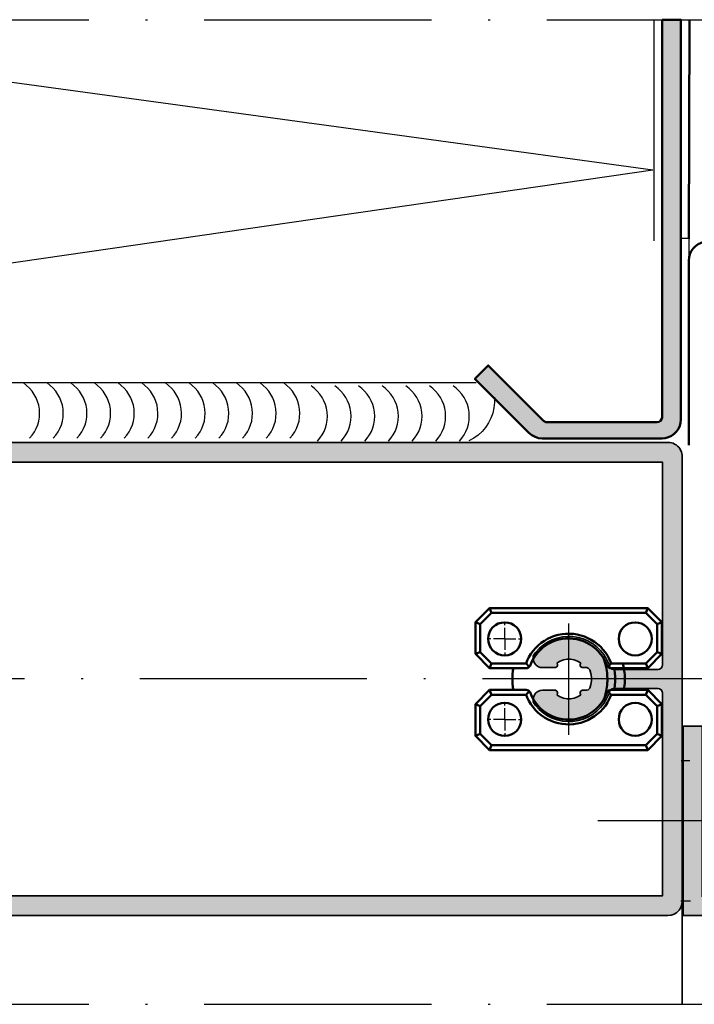
# Model space of a CAD drawing. Units: millimetres. Extents: x 2530 to 23610, y -2334 to 3711.
# Drawn here: x 4371 to 4406, y -1251 to -1199 of the extents above; entities that cross this region are included whole.
import ezdxf

# ---------------------------------------------------------------- set-up
doc = ezdxf.new("R2010")
doc.units = ezdxf.units.MM
doc.linetypes.add('ACAD_ISO10W100', pattern=[18, 12, -3, 0, -3])
doc.linetypes.add('BROKEN_4', pattern=[17.7, 12.5, -2.5, 0.2, -2.5])
for name, color, linetype, lineweight in [('S03_AL_Contorno', 255, 'Continuous', 35), ('S04_AL_Trattaggio', 253, 'Continuous', 25), ('S05_EPDM_Contorno', 43, 'Continuous', 50), ('S09_Plastica_Contorno', 254, 'Continuous', 50), ('S13_Accessori_Contorno', 32, 'Continuous', 50), ('S18_Linea di mezzeria', 10, 'ACAD_ISO10W100', 25), ('S23_Linea_Costruzione_025', 5, 'Continuous', 25), ('S36_Listello_Tratteggio', 3, 'Continuous', 25)]:
    doc.layers.add(name, color=color, linetype=linetype, lineweight=lineweight)

# ---------------------------------------------------------------- blocks, each defined once
blk = doc.blocks.new('*U13127')
at = {"ltscale": 0.096992}
for q in [(0, 1.75), (-1.75, 0), (1.75, 0), (0, -1.75)]:
    blk.add_line((0, 0), q, dxfattribs=at)
blk = doc.blocks.new('*U13128')
at = {"ltscale": 0.096992}
for q in [(0, 1.75), (-1.75, 0), (1.75, 0), (0, -1.75)]:
    blk.add_line((0, 0), q, dxfattribs=at)

msp = doc.modelspace()

# ---------------------------------------------------------------- hatches: boundary and pattern name
at = {"layer": 'S04_AL_Trattaggio'}
h = msp.add_hatch(color=256, dxfattribs=at)
edge = h.paths.add_edge_path()
edge.add_line((4404.653, -1198.606), (4404.653, -1219.615))
edge.add_line((4404.653, -1219.615), (4404.634, -1219.711))
edge.add_line((4404.634, -1219.711), (4404.579, -1219.792))
edge.add_line((4404.579, -1219.792), (4404.498, -1219.846))
edge.add_line((4404.498, -1219.846), (4404.403, -1219.865))
edge.add_line((4404.403, -1219.865), (4398.57, -1219.865))
edge.add_arc((4398.57, -1219.615), 0.25, 225.0006, 270, ccw=False)
edge.add_line((4398.394, -1219.792), (4395.475, -1216.874))
edge.add_line((4395.475, -1216.874), (4394.768, -1217.581))
edge.add_line((4394.768, -1217.581), (4397.62, -1220.433))
edge.add_line((4397.62, -1220.433), (4397.772, -1220.557))
edge.add_line((4397.772, -1220.557), (4397.944, -1220.65))
edge.add_line((4397.944, -1220.65), (4398.132, -1220.707))
edge.add_line((4398.132, -1220.707), (4398.327, -1220.726))
edge.add_line((4398.327, -1220.726), (4404.653, -1220.726))
edge.add_line((4404.653, -1220.726), (4404.826, -1220.711))
edge.add_line((4404.826, -1220.711), (4404.995, -1220.666))
edge.add_line((4404.995, -1220.666), (4405.153, -1220.592))
edge.add_line((4405.153, -1220.592), (4405.295, -1220.492))
edge.add_line((4405.295, -1220.492), (4405.419, -1220.369))
edge.add_line((4405.419, -1220.369), (4405.519, -1220.226))
edge.add_line((4405.519, -1220.226), (4405.592, -1220.068))
edge.add_line((4405.592, -1220.068), (4405.637, -1219.899))
edge.add_line((4405.637, -1219.899), (4405.653, -1219.726))
edge.add_line((4405.653, -1219.726), (4405.653, -1198.606))
edge.add_line((4405.653, -1198.606), (4404.653, -1198.606))
h = msp.add_hatch(color=256, dxfattribs=at)
h.paths.add_polyline_path([(4350.715, -1220.935), (4404.969, -1220.935), (4405.06, -1220.941), (4405.15, -1220.957), (4405.238, -1220.985), (4405.321, -1221.023), (4405.399, -1221.071), (4405.471, -1221.128), (4405.535, -1221.193), (4405.591, -1221.266), (4405.637, -1221.345), (4405.674, -1221.428), (4405.7, -1221.516), (4405.715, -1221.607), (4405.715, -1245.185), (4405.696, -1245.352), (4405.641, -1245.511), (4405.551, -1245.653), (4405.433, -1245.771), (4405.29, -1245.861), (4405.132, -1245.916), (4404.965, -1245.935), (4350.715, -1245.935), (4350.715, -1244.986), (4351.115, -1244.586), (4351.415, -1244.586), (4351.415, -1245.185), (4352.565, -1245.185), (4352.565, -1242.96), (4352.617, -1242.936), (4352.652, -1242.892), (4352.665, -1242.835), (4352.653, -1242.78), (4352.617, -1242.735), (4352.565, -1242.711), (4352.565, -1240.485), (4351.414, -1240.485), (4351.414, -1241.085), (4351.115, -1241.085), (4350.715, -1240.685), (4350.715, -1238.885), (4351.315, -1238.885), (4351.315, -1239.485), (4352.365, -1239.485), (4352.365, -1236.685), (4352.346, -1236.518), (4352.291, -1236.36), (4352.202, -1236.218), (4352.083, -1236.099), (4351.941, -1236.009), (4351.782, -1235.954), (4351.615, -1235.935), (4345.964, -1235.935), (4345.868, -1235.916), (4345.787, -1235.862), (4345.733, -1235.781), (4345.714, -1235.685), (4345.714, -1235.185), (4345.73, -1235.056), (4345.78, -1234.935), (4345.86, -1234.832), (4345.963, -1234.752), (4346.084, -1234.702), (4346.214, -1234.685), (4346.665, -1234.685), (4346.665, -1234.684), (4346.817, -1234.435), (4347.42, -1234.435), (4347.565, -1234.685), (4347.709, -1234.435), (4348.32, -1234.435), (4348.465, -1234.685), (4348.609, -1234.435), (4349.221, -1234.435), (4349.365, -1234.685), (4349.509, -1234.435), (4350.121, -1234.435), (4350.265, -1234.685), (4350.409, -1234.435), (4351.021, -1234.435), (4351.165, -1234.685), (4351.309, -1234.435), (4351.309, -1234.434), (4351.49, -1234.434), (4352.463, -1233.872), (4352.57, -1233.793), (4352.652, -1233.688), (4352.704, -1233.566), (4352.722, -1233.434), (4352.704, -1233.302), (4352.652, -1233.179), (4352.57, -1233.075), (4352.463, -1232.996), (4351.489, -1232.435), (4351.49, -1232.435), (4350.859, -1232.435), (4350.859, -1232.435), (4350.715, -1232.185), (4350.571, -1232.435), (4350.571, -1232.435), (4349.959, -1232.435), (4349.959, -1232.435), (4349.815, -1232.185), (4349.671, -1232.435), (4349.671, -1232.435), (4349.059, -1232.435), (4349.059, -1232.435), (4348.915, -1232.185), (4348.771, -1232.435), (4348.771, -1232.435), (4348.159, -1232.435), (4348.159, -1232.435), (4348.015, -1232.185), (4347.87, -1232.435), (4347.87, -1232.435), (4347.259, -1232.435), (4347.259, -1232.435), (4347.115, -1232.185), (4346.97, -1232.435), (4346.97, -1232.435), (4346.367, -1232.435), (4346.367, -1232.435), (4346.215, -1232.173), (4346.098, -1232.136), (4345.997, -1232.083), (4345.907, -1232.012), (4345.832, -1231.925), (4345.773, -1231.827), (4345.734, -1231.719), (4345.715, -1231.606), (4345.715, -1231.181), (4345.734, -1231.09), (4345.788, -1231.008), (4345.869, -1230.954), (4345.965, -1230.935), (4351.615, -1230.935), (4351.782, -1230.916), (4351.941, -1230.861), (4352.083, -1230.772), (4352.202, -1230.653), (4352.291, -1230.511), (4352.346, -1230.352), (4352.365, -1230.185), (4352.365, -1227.385), (4351.315, -1227.385), (4351.315, -1227.985), (4350.715, -1227.985), (4350.715, -1226.186), (4351.115, -1225.786), (4351.414, -1225.786), (4351.414, -1226.385), (4352.565, -1226.385), (4352.565, -1224.159), (4352.617, -1224.135), (4352.653, -1224.091), (4352.665, -1224.035), (4352.652, -1223.979), (4352.617, -1223.935), (4352.565, -1223.91), (4352.565, -1221.685), (4351.415, -1221.685), (4351.415, -1222.285), (4351.115, -1222.285), (4350.715, -1221.885)])
h.paths.add_polyline_path([(4353.732, -1244.885), (4353.732, -1221.985), (4404.682, -1221.985), (4404.682, -1232.685), (4404.663, -1232.78), (4404.609, -1232.861), (4404.527, -1232.916), (4404.432, -1232.935), (4402.112, -1232.935), (4402.016, -1232.916), (4401.935, -1232.861), (4401.881, -1232.78), (4401.836, -1232.637), (4401.721, -1232.383), (4401.576, -1232.145), (4401.403, -1231.927), (4401.204, -1231.733), (4400.982, -1231.564), (4400.741, -1231.424), (4400.485, -1231.315), (4400.217, -1231.238), (4399.942, -1231.195), (4399.664, -1231.186), (4399.387, -1231.211), (4399.115, -1231.271), (4398.852, -1231.364), (4398.603, -1231.489), (4398.371, -1231.643), (4398.16, -1231.825), (4397.973, -1232.031), (4397.866, -1232.185), (4397.852, -1232.223), (4397.839, -1232.35), (4397.859, -1232.477), (4397.91, -1232.595), (4397.99, -1232.695), (4398.093, -1232.772), (4398.212, -1232.82), (4398.339, -1232.837), (4398.966, -1232.836), (4399.034, -1232.835), (4399.096, -1232.798), (4399.133, -1232.737), (4399.137, -1232.665), (4399.105, -1232.594), (4399.115, -1232.585), (4399.276, -1232.489), (4399.453, -1232.422), (4399.638, -1232.389), (4399.826, -1232.389), (4400.011, -1232.422), (4400.188, -1232.489), (4400.349, -1232.585), (4400.359, -1232.594), (4400.327, -1232.665), (4400.331, -1232.737), (4400.369, -1232.798), (4400.43, -1232.835), (4400.679, -1232.835), (4400.754, -1232.855), (4400.809, -1232.91), (4400.831, -1232.953), (4400.895, -1233.14), (4400.928, -1233.336), (4400.928, -1233.534), (4400.895, -1233.729), (4400.831, -1233.917), (4400.809, -1233.959), (4400.754, -1234.014), (4400.679, -1234.034), (4400.43, -1234.034), (4400.369, -1234.071), (4400.331, -1234.132), (4400.327, -1234.204), (4400.359, -1234.275), (4400.349, -1234.284), (4400.188, -1234.381), (4400.011, -1234.447), (4399.826, -1234.48), (4399.638, -1234.48), (4399.453, -1234.447), (4399.277, -1234.381), (4399.115, -1234.284), (4399.105, -1234.275), (4399.137, -1234.204), (4399.133, -1234.132), (4399.096, -1234.071), (4399.034, -1234.034), (4398.966, -1234.033), (4398.339, -1234.032), (4398.212, -1234.049), (4398.093, -1234.097), (4397.99, -1234.174), (4397.91, -1234.275), (4397.859, -1234.392), (4397.839, -1234.519), (4397.852, -1234.646), (4397.866, -1234.685), (4397.973, -1234.838), (4398.16, -1235.044), (4398.371, -1235.226), (4398.603, -1235.381), (4398.852, -1235.505), (4399.115, -1235.598), (4399.387, -1235.658), (4399.664, -1235.683), (4399.942, -1235.675), (4400.217, -1235.632), (4400.485, -1235.555), (4400.741, -1235.446), (4400.982, -1235.305), (4401.204, -1235.137), (4401.403, -1234.942), (4401.576, -1234.724), (4401.721, -1234.486), (4401.836, -1234.232), (4401.881, -1234.089), (4401.935, -1234.008), (4402.016, -1233.954), (4402.112, -1233.935), (4404.432, -1233.935), (4404.527, -1233.954), (4404.609, -1234.008), (4404.663, -1234.089), (4404.682, -1234.185), (4404.682, -1244.885)], flags=16)
msp.add_hatch(color=256, dxfattribs=at).paths.add_polyline_path([(4405.778, -1235.935), (4405.778, -1245.935), (4415.778, -1245.935), (4415.778, -1244.935), (4406.778, -1244.935), (4406.778, -1235.935)])

# ---------------------------------------------------------------- linework, layer by layer
at = {"layer": 'S03_AL_Contorno'}
msp.add_line((4405.715, -1250.621), (4405.715, -1245.16), dxfattribs=at)
for points in [[(4350.715, -1220.935), (4404.969, -1220.935), (4405.06, -1220.941), (4405.15, -1220.957), (4405.238, -1220.985), (4405.321, -1221.023), (4405.399, -1221.071), (4405.471, -1221.128), (4405.535, -1221.193), (4405.591, -1221.266), (4405.637, -1221.345), (4405.674, -1221.428), (4405.7, -1221.516), (4405.715, -1221.607), (4405.715, -1245.185), (4405.696, -1245.352), (4405.641, -1245.511), (4405.551, -1245.653), (4405.433, -1245.771), (4405.29, -1245.861), (4405.132, -1245.916), (4404.965, -1245.935), (4350.715, -1245.935)], [(4353.732, -1221.985), (4404.682, -1221.985), (4404.682, -1232.685), (4404.663, -1232.78), (4404.609, -1232.861), (4404.527, -1232.916), (4404.432, -1232.935), (4402.112, -1232.935), (4402.016, -1232.916), (4401.935, -1232.861), (4401.881, -1232.78), (4401.836, -1232.637), (4401.721, -1232.383), (4401.576, -1232.145), (4401.403, -1231.927), (4401.204, -1231.733), (4400.982, -1231.564), (4400.741, -1231.424), (4400.485, -1231.315), (4400.217, -1231.238), (4399.942, -1231.195), (4399.664, -1231.186), (4399.387, -1231.211), (4399.115, -1231.271), (4398.852, -1231.364), (4398.603, -1231.489), (4398.371, -1231.643), (4398.16, -1231.825), (4397.973, -1232.031), (4397.866, -1232.185), (4397.852, -1232.223), (4397.839, -1232.35), (4397.859, -1232.477), (4397.91, -1232.595), (4397.99, -1232.695), (4398.093, -1232.772), (4398.212, -1232.82), (4398.339, -1232.837), (4398.966, -1232.836), (4399.034, -1232.835), (4399.096, -1232.798), (4399.133, -1232.737), (4399.137, -1232.665), (4399.105, -1232.594), (4399.115, -1232.585), (4399.276, -1232.489), (4399.453, -1232.422), (4399.638, -1232.389), (4399.826, -1232.389), (4400.011, -1232.422), (4400.188, -1232.489), (4400.349, -1232.585), (4400.359, -1232.594), (4400.327, -1232.665), (4400.331, -1232.737), (4400.369, -1232.798), (4400.43, -1232.835), (4400.679, -1232.835), (4400.754, -1232.855), (4400.809, -1232.91), (4400.831, -1232.953), (4400.895, -1233.14), (4400.928, -1233.336), (4400.928, -1233.534), (4400.895, -1233.729), (4400.831, -1233.917), (4400.809, -1233.959), (4400.754, -1234.014), (4400.679, -1234.034), (4400.43, -1234.034), (4400.369, -1234.071), (4400.331, -1234.132), (4400.327, -1234.204), (4400.359, -1234.275), (4400.349, -1234.284), (4400.188, -1234.381), (4400.011, -1234.447), (4399.826, -1234.48), (4399.638, -1234.48), (4399.453, -1234.447), (4399.277, -1234.381), (4399.115, -1234.284), (4399.105, -1234.275), (4399.137, -1234.204), (4399.133, -1234.132), (4399.096, -1234.071), (4399.034, -1234.034), (4398.966, -1234.033), (4398.339, -1234.032), (4398.212, -1234.049), (4398.093, -1234.097), (4397.99, -1234.174), (4397.91, -1234.275), (4397.859, -1234.392), (4397.839, -1234.519), (4397.852, -1234.646), (4397.866, -1234.685), (4397.973, -1234.838), (4398.16, -1235.044), (4398.371, -1235.226), (4398.603, -1235.381), (4398.852, -1235.505), (4399.115, -1235.598), (4399.387, -1235.658), (4399.664, -1235.683), (4399.942, -1235.675), (4400.217, -1235.632), (4400.485, -1235.555), (4400.741, -1235.446), (4400.982, -1235.305), (4401.204, -1235.137), (4401.403, -1234.942), (4401.576, -1234.724), (4401.721, -1234.486), (4401.836, -1234.232), (4401.881, -1234.089), (4401.935, -1234.008), (4402.016, -1233.954), (4402.112, -1233.935), (4404.432, -1233.935), (4404.527, -1233.954), (4404.609, -1234.008), (4404.663, -1234.089), (4404.682, -1234.185), (4404.682, -1244.885), (4353.732, -1244.885)]]:
    msp.add_lwpolyline(points, dxfattribs=at)
msp.add_lwpolyline([(4405.778, -1235.935), (4405.778, -1245.935), (4415.778, -1245.935), (4415.778, -1244.935), (4406.778, -1244.935), (4406.778, -1235.935)], close=True, dxfattribs=at)
at = {"layer": 'S05_EPDM_Contorno'}
for p, q in [((4395.546, -1229.689), (4395.649, -1229.939)), ((4403.896, -1229.688), (4403.792, -1229.939)), ((4394.796, -1230.439), (4395.046, -1230.542)), ((4404.646, -1230.439), (4404.396, -1230.542)), ((4394.796, -1232.114), (4395.046, -1232.01)), ((4404.646, -1232.114), (4404.396, -1232.01)), ((4395.546, -1232.864), (4395.649, -1232.614)), ((4397.473, -1232.614), (4397.643, -1232.795)), ((4401.968, -1232.614), (4401.796, -1232.796)), ((4403.896, -1232.864), (4403.792, -1232.614)), ((4395.546, -1234.013), (4395.649, -1234.264)), ((4397.473, -1234.264), (4397.643, -1234.082)), ((4401.968, -1234.264), (4401.796, -1234.081)), ((4403.896, -1234.013), (4403.792, -1234.264)), ((4394.796, -1234.763), (4395.046, -1234.867)), ((4404.646, -1234.763), (4404.396, -1234.867)), ((4394.796, -1236.439), (4395.046, -1236.335)), ((4404.646, -1236.439), (4404.396, -1236.335)), ((4395.546, -1237.189), (4395.649, -1236.939)), ((4403.896, -1237.189), (4403.792, -1236.939))]:
    msp.add_line(p, q, dxfattribs=at)
for points in [[(4394.796, -1232.114), (4395.546, -1232.864), (4395.546, -1232.864), (4397.471, -1232.864), (4397.534, -1232.856), (4397.592, -1232.833), (4397.643, -1232.795), (4397.683, -1232.747), (4397.709, -1232.69), (4397.708, -1232.695), (4397.781, -1232.52), (4397.87, -1232.352), (4397.974, -1232.193), (4398.091, -1232.043), (4398.22, -1231.905), (4398.362, -1231.778), (4398.514, -1231.664), (4398.675, -1231.565), (4398.845, -1231.48), (4399.021, -1231.41), (4399.204, -1231.356), (4399.39, -1231.319), (4399.578, -1231.298), (4399.768, -1231.293), (4399.958, -1231.306), (4400.145, -1231.335), (4400.329, -1231.381), (4400.509, -1231.443), (4400.682, -1231.52), (4400.848, -1231.613), (4401.005, -1231.72), (4401.152, -1231.84), (4401.287, -1231.973), (4401.411, -1232.117), (4401.521, -1232.271), (4401.617, -1232.435), (4401.698, -1232.606), (4401.73, -1232.691), (4401.728, -1232.686), (4401.756, -1232.747), (4401.796, -1232.796), (4401.847, -1232.833), (4401.905, -1232.856), (4401.967, -1232.864), (4403.896, -1232.864), (4403.896, -1232.864), (4404.646, -1232.114), (4404.646, -1232.114), (4404.646, -1230.439), (4403.896, -1229.688), (4403.896, -1229.689), (4395.546, -1229.689), (4395.546, -1229.688), (4394.796, -1230.439), (4394.796, -1230.439), (4394.796, -1232.114)], [(4395.046, -1232.01), (4395.046, -1230.542), (4395.649, -1229.939), (4403.792, -1229.939), (4404.396, -1230.542), (4404.396, -1232.01), (4403.792, -1232.614), (4401.967, -1232.614), (4401.968, -1232.614), (4401.948, -1232.557), (4401.866, -1232.373), (4401.77, -1232.198), (4401.659, -1232.031), (4401.534, -1231.873), (4401.397, -1231.727), (4401.248, -1231.593), (4401.088, -1231.472), (4400.918, -1231.364), (4400.741, -1231.271), (4400.556, -1231.193), (4400.365, -1231.131), (4400.169, -1231.086), (4399.971, -1231.056), (4399.771, -1231.044), (4399.57, -1231.048), (4399.371, -1231.069), (4399.174, -1231.106), (4398.98, -1231.16), (4398.792, -1231.23), (4398.611, -1231.316), (4398.437, -1231.416), (4398.272, -1231.531), (4398.118, -1231.658), (4397.974, -1231.799), (4397.843, -1231.951), (4397.725, -1232.113), (4397.621, -1232.285), (4397.532, -1232.464), (4397.473, -1232.614), (4395.649, -1232.614)], [(4394.796, -1234.763), (4395.546, -1234.013), (4395.546, -1234.014), (4397.471, -1234.014), (4397.534, -1234.021), (4397.592, -1234.045), (4397.643, -1234.082), (4397.683, -1234.13), (4397.709, -1234.187), (4397.708, -1234.182), (4397.781, -1234.357), (4397.87, -1234.525), (4397.974, -1234.684), (4398.091, -1234.834), (4398.22, -1234.973), (4398.362, -1235.099), (4398.514, -1235.213), (4398.675, -1235.312), (4398.845, -1235.398), (4399.021, -1235.467), (4399.204, -1235.521), (4399.39, -1235.559), (4399.578, -1235.58), (4399.768, -1235.584), (4399.958, -1235.571), (4400.145, -1235.542), (4400.329, -1235.496), (4400.509, -1235.434), (4400.682, -1235.357), (4400.848, -1235.264), (4401.005, -1235.158), (4401.152, -1235.037), (4401.287, -1234.905), (4401.411, -1234.76), (4401.521, -1234.606), (4401.617, -1234.442), (4401.698, -1234.271), (4401.73, -1234.186), (4401.728, -1234.191), (4401.756, -1234.13), (4401.796, -1234.081), (4401.847, -1234.045), (4401.905, -1234.021), (4401.967, -1234.014), (4403.896, -1234.014), (4403.896, -1234.013), (4404.646, -1234.763), (4404.646, -1234.763), (4404.646, -1236.439), (4403.896, -1237.189), (4403.896, -1237.189), (4395.546, -1237.189), (4395.546, -1237.189), (4394.796, -1236.439), (4394.796, -1236.439), (4394.796, -1234.763)], [(4395.046, -1234.867), (4395.046, -1236.335), (4395.649, -1236.939), (4403.792, -1236.939), (4404.396, -1236.335), (4404.396, -1234.867), (4403.792, -1234.264), (4401.967, -1234.264), (4401.968, -1234.264), (4401.948, -1234.32), (4401.866, -1234.504), (4401.77, -1234.68), (4401.659, -1234.847), (4401.534, -1235.004), (4401.397, -1235.15), (4401.248, -1235.284), (4401.088, -1235.406), (4400.918, -1235.513), (4400.74, -1235.606), (4400.556, -1235.684), (4400.365, -1235.746), (4400.169, -1235.792), (4399.971, -1235.821), (4399.771, -1235.834), (4399.57, -1235.829), (4399.371, -1235.808), (4399.174, -1235.771), (4398.98, -1235.717), (4398.792, -1235.647), (4398.611, -1235.562), (4398.437, -1235.461), (4398.272, -1235.347), (4398.118, -1235.219), (4397.974, -1235.078), (4397.843, -1234.927), (4397.725, -1234.764), (4397.621, -1234.593), (4397.532, -1234.413), (4397.473, -1234.264), (4395.649, -1234.264)]]:
    msp.add_lwpolyline(points, close=True, dxfattribs=at)
for points in [[(4401.759, -1233.27), (4401.75, -1233.109), (4401.701, -1232.79), (4401.619, -1232.477), (4401.58, -1232.372)], [(4402.637, -1234.014), (4402.662, -1233.882), (4402.687, -1233.661), (4402.696, -1233.439), (4402.687, -1233.216), (4402.662, -1232.995), (4402.621, -1232.777), (4402.577, -1232.614)], [(4396.804, -1232.864), (4396.779, -1232.995), (4396.754, -1233.216), (4396.746, -1233.439), (4396.754, -1233.661), (4396.779, -1233.882), (4396.804, -1234.014)], [(4401.58, -1234.506), (4401.624, -1234.387), (4401.704, -1234.074), (4401.752, -1233.754), (4401.767, -1233.432), (4401.759, -1233.27)], [(4402.12, -1234.014), (4402.123, -1234), (4402.157, -1233.777), (4402.174, -1233.552), (4402.174, -1233.326), (4402.157, -1233.1), (4402.123, -1232.877), (4402.12, -1232.864)]]:
    msp.add_lwpolyline(points, dxfattribs=at)
at = {"layer": 'S09_Plastica_Contorno'}
for p, q in [((4406.103, -1198.606), (4406.065, -1210.187)), ((4406.065, -1221.087), (4406.065, -1211.333))]:
    msp.add_line(p, q, dxfattribs=at)
msp.add_lwpolyline([(4404.653, -1198.606), (4404.653, -1219.615), (4404.634, -1219.711), (4404.579, -1219.792), (4404.498, -1219.846), (4404.403, -1219.865), (4398.57, -1219.865, -0.19891), (4398.394, -1219.792), (4395.475, -1216.874), (4394.768, -1217.581), (4397.62, -1220.433), (4397.772, -1220.557), (4397.944, -1220.65), (4398.132, -1220.707), (4398.327, -1220.726), (4404.653, -1220.726), (4404.826, -1220.711), (4404.995, -1220.666), (4405.153, -1220.592), (4405.295, -1220.492), (4405.419, -1220.369), (4405.519, -1220.226), (4405.592, -1220.068), (4405.637, -1219.899), (4405.653, -1219.726), (4405.653, -1198.606), (4404.653, -1198.606)], format="xyb", dxfattribs=at)
msp.add_lwpolyline([(4407.065, -1210.333), (4406.892, -1210.349), (4406.723, -1210.394), (4406.565, -1210.467), (4406.422, -1210.567), (4406.299, -1210.691), (4406.199, -1210.833), (4406.125, -1210.991), (4406.08, -1211.16), (4406.065, -1211.333)], dxfattribs=at)
at = {"layer": 'S13_Accessori_Contorno'}
for centre in [(4396.341, -1231.317), (4403.236, -1231.317), (4396.341, -1235.567), (4403.236, -1235.567)]:
    msp.add_circle(centre, 0.873, dxfattribs=at)
at = {"layer": 'S18_Linea di mezzeria'}
for p, q in [((4326.169, -1198.617), (4540.432, -1198.617)), ((4407.165, -1233.435), (4329.618, -1233.435)), ((4326.169, -1250.621), (4540.432, -1250.621))]:
    msp.add_line(p, q, dxfattribs=at)
at = {"layer": 'S18_Linea di mezzeria', "linetype": 'BROKEN_4'}
for p, q in [((4399.738, -1236.394), (4399.738, -1230.504)), ((4408.604, -1240.935), (4401.258, -1240.935))]:
    msp.add_line(p, q, dxfattribs=at)
at = {"layer": 'S23_Linea_Costruzione_025'}
for p, q in [((4404.229, -1198.617), (4404.229, -1210.289)), ((4406.065, -1210.158), (4405.604, -1210.158)), ((4406.065, -1210.187), (4406.065, -1221)), ((4405.714, -1231.401), (4405.714, -1241.33)), ((4406.128, -1237.752), (4405.666, -1237.752)), ((4405.653, -1245.16), (4406.153, -1245.16))]:
    msp.add_line(p, q, dxfattribs=at)
at = {"layer": 'S36_Listello_Tratteggio'}
for p, q in [((4346.289, -1198.617), (4404.167, -1206.543)), ((4347.289, -1214.771), (4404.167, -1206.543)), ((4394.831, -1217.79), (4346.789, -1217.79))]:
    msp.add_line(p, q, dxfattribs=at)
msp.add_lwpolyline([(4395.798, -1218.545), (4395.803, -1218.828), (4395.773, -1219.11), (4395.71, -1219.386), (4395.613, -1219.653), (4395.485, -1219.905), (4395.328, -1220.141), (4395.143, -1220.356), (4394.934, -1220.547), (4394.703, -1220.711), (4394.454, -1220.847)], dxfattribs=at)
for centre in [(4369.846, -1219.396), (4371.096, -1219.396), (4372.346, -1219.396), (4373.596, -1219.396), (4374.846, -1219.396), (4376.096, -1219.396), (4377.346, -1219.396), (4378.596, -1219.396), (4379.846, -1219.396), (4381.096, -1219.396), (4382.346, -1219.396), (4383.596, -1219.396), (4385.049, -1219.554), (4386.299, -1219.554), (4387.549, -1219.554), (4388.799, -1219.554), (4390.049, -1219.554), (4391.299, -1219.554), (4392.549, -1219.554)]:
    msp.add_arc(centre, 1.924, 316.5876, 56.1241, dxfattribs=at)

# ---------------------------------------------------------------- block references
at = {"layer": 'S18_Linea di mezzeria', "xscale": 0.5, "yscale": 0.5, "zscale": 0.5}
for name, p in [('*U13127', (4396.341, -1231.317)), ('*U13128', (4396.341, -1235.567))]:
    msp.add_blockref(name, p, dxfattribs=at)

doc.saveas('drawing.dxf')
